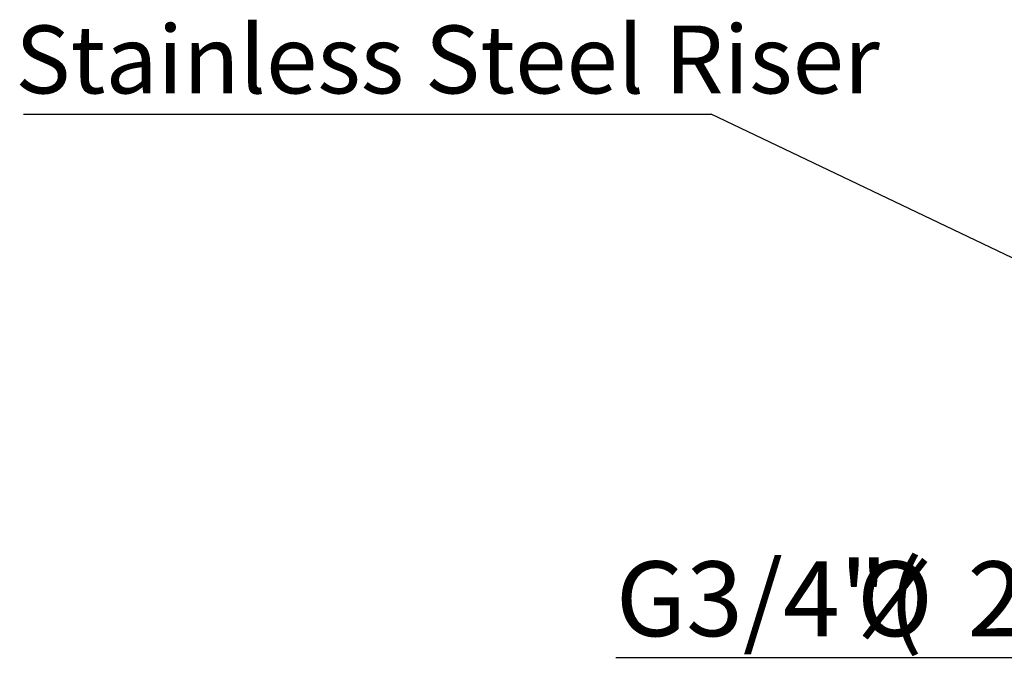
# Model space of a CAD drawing. Units: millimetres. Extents: x 0 to 210, y -13 to 292.
# Drawn here: x 97 to 143, y 175 to 206 of the extents above; entities that cross this region are included whole.
import ezdxf

# ---------------------------------------------------------------- set-up
doc = ezdxf.new("R2010")
doc.units = ezdxf.units.MM
doc.layers.add('SLD-0', color=179, linetype='Continuous')
doc.styles.add('SLDTEXTSTYLE0', font='TXT', dxfattribs={"width": 0.605})
doc.dimstyles.new('SLDDIMSTYLE1', dxfattribs={"dimtxt": 3.5, "dimasz": 3.5, "dimexe": 0, "dimexo": 0.0625, "dimgap": 0.875, "dimtad": 1, "dimdec": 0, "dimlfac": 14, "dimrnd": 1e-09, "dimzin": 12, "dimdsep": 46, "dimtxsty": 'SLDTEXTSTYLE0', "dimsah": 1, "dimcen": 0.09, "dimadec": 0, "dimazin": 3, "dimtfac": 1, "dimtdec": 1, "dimtmove": 0, "dimatfit": 0, "dimfxl": 0, "dimfrac": 2, "dimtolj": 1, "dimtzin": 12, "dimarcsym": 0})
doc.dimstyles.new('SLDDIMSTYLE4', dxfattribs={"dimtxt": 0.18, "dimasz": 3.5, "dimexe": 0, "dimexo": 0.0625, "dimgap": 0, "dimtad": 0, "dimtih": 1, "dimtoh": 1, "dimdec": 0, "dimrnd": 1e-09, "dimzin": 0, "dimdsep": 46, "dimtxsty": 'Standard', "dimsah": 1, "dimcen": 0.09, "dimadec": 0, "dimazin": 0, "dimtfac": 3.5, "dimtdec": 0, "dimtofl": 0, "dimtmove": 0, "dimatfit": 3, "dimfxl": 0, "dimfrac": 2, "dimtolj": 1, "dimtzin": 0, "dimarcsym": 0})

# ---------------------------------------------------------------- blocks, each defined once
blk = doc.blocks.new('_D_10')
at = {"layer": 'SLD-0', "color": 7}
for p, q in [((150.403, 175.713), (124.557, 175.713)), ((150.403, 175.713), (152.291, 175.713)), ((152.291, 175.713), (159.022, 175.713))]:
    blk.add_line(p, q, dxfattribs=at)
for points in [[(150.403, 175.713), (146.903, 176.252), (146.903, 175.175)], [(152.291, 175.713), (155.791, 175.175), (155.791, 176.252)]]:
    blk.add_solid(points, dxfattribs=at)
at = {"layer": 'SLD-0', "color": 7, "char_height": 3.5, "attachment_point": 1, "style": 'SLDTEXTSTYLE0'}
for s, insert in [('G3/4"(', (124.557, 180.225)), ('%%c', (135.82, 180.225)), (')', (145.377, 180.225)), ('26', (140.992, 180.225))]:
    blk.add_mtext(s, dxfattribs=dict(at, insert=insert))
blk = doc.blocks.new('SW_NOTE_0_3')
at = {"layer": 'SLD-0', "color": 0}
blk.add_line((-32.134, 0), (0, 0), dxfattribs=at)
at = {"layer": 'SLD-0', "color": 0, "insert": (-32.518, 4.147), "char_height": 3.175, "attachment_point": 1, "style": 'SLDTEXTSTYLE0'}
blk.add_mtext('Stainless Steel Riser', dxfattribs=at)

msp = doc.modelspace()

# ---------------------------------------------------------------- block references
at = {"layer": 'SLD-0', "color": 7}
msp.add_blockref('SW_NOTE_0_3', (129.0087, 201.1417), dxfattribs=at)

# ---------------------------------------------------------------- dimensions: what is measured, and where the dimension line sits
dim = msp.add_linear_dim(base=(152.2913, 175.7135), p1=(150.4027, 177.0347), p2=(152.2913, 177.0347), text='G3/4"(%%c<>)', dimstyle='SLDDIMSTYLE1', dxfattribs=at)
dim.commit()
dim.dimension.update_dxf_attribs({"geometry": '_D_10', "text_midpoint": (135.623, 175.7135), "dimtype": 160})

# ---------------------------------------------------------------- leaders
msp.add_leader([(151.2844, 190.507), (129.0087, 201.1417)], dimstyle='SLDDIMSTYLE4', dxfattribs=at)

doc.saveas('drawing.dxf')
